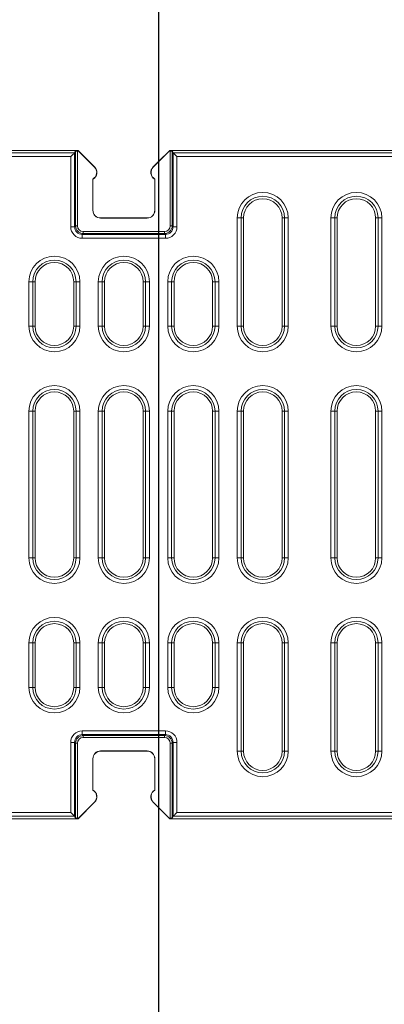
# Model space of a CAD drawing. Units: millimetres. Extents: x 86976 to 104003, y -2337 to 1805.
# Drawn here: x 100590 to 100684, y -198 to 57 of the extents above; entities that cross this region are included whole.
import ezdxf

# ---------------------------------------------------------------- set-up
doc = ezdxf.new("R2010")
doc.units = ezdxf.units.MM
doc.header["$LTSCALE"] = 2.5
doc.layers.get('0').update_dxf_attribs({"color": 10})
doc.layers.add('P-ANNO-NPLT', color=8, linetype='Continuous', plot=False)

msp = doc.modelspace()

# ---------------------------------------------------------------- linework, layer by layer
at = {"linetype": 'Continuous', "lineweight": 15}
for p, q in [((100367.1284, 22.9433), (100604.7568, 22.9433)), ((100604.7568, 22.9433), (100604.8824, 22.7684)), ((100609.0426, 18.6576), (100604.7568, 22.9433)), ((100624.2142, 18.6576), (100628.5, 22.9433)), ((100628.5, 22.9433), (100628.3744, 22.7684)), ((100866.1284, 22.9433), (100628.5, 22.9433)), ((100604.1036, 22.7269), (100603.8636, 22.3263)), ((100604.6029, 22.7684), (100604.8824, 22.7684)), ((100604.8824, 22.7684), (100609.0179, 18.6329)), ((100609.0426, 18.6576), (100606.2568, 21.4433)), ((100627, 21.4433), (100624.2142, 18.6576)), ((100628.3744, 22.7684), (100624.2389, 18.6329)), ((100628.6539, 22.7684), (100628.3744, 22.7684)), ((100629.1532, 22.7269), (100629.3932, 22.3263)), ((100608.5935, 15.5316), (100608.5935, 7.4081)), ((100608.6284, 15.5113), (100608.5935, 15.5316)), ((100608.6284, 7.443), (100608.6284, 15.5113)), ((100608.6284, 7.4433), (100608.6284, 15.5113)), ((100624.6284, 15.5113), (100624.6633, 15.5316)), ((100624.6284, 7.443), (100624.6284, 15.5113)), ((100624.6284, 15.5113), (100624.6284, 7.4433)), ((100624.6633, 15.5316), (100624.6633, 7.4081)), ((100622.6636, 5.4084), (100610.5932, 5.4084)), ((100610.6281, 5.4433), (100622.6287, 5.4433)), ((100622.6284, 5.4433), (100610.6284, 5.4433)), ((100647.6284, 5.4433), (100647.6284, -22.5567)), ((100657.6284, -22.5567), (100657.6284, 5.4433)), ((100671.8784, 5.4433), (100671.8784, -22.5567)), ((100681.8784, -22.5567), (100681.8784, 5.4433)), ((100593.6284, -22.5567), (100593.6284, -11.0567)), ((100603.6284, -11.0567), (100603.6284, -22.5567)), ((100611.6284, -22.5567), (100611.6284, -11.0567)), ((100621.6284, -22.5567), (100621.6284, -11.0567)), ((100629.6284, -11.0567), (100629.6284, -22.5567)), ((100639.6284, -22.5567), (100639.6284, -11.0567)), ((100593.6284, -82.5567), (100593.6284, -44.5567)), ((100603.6284, -44.5567), (100603.6284, -82.5567)), ((100611.6284, -82.5567), (100611.6284, -44.5567)), ((100621.6284, -82.5567), (100621.6284, -44.5567)), ((100629.6284, -44.5567), (100629.6284, -82.5567)), ((100639.6284, -82.5567), (100639.6284, -44.5567)), ((100647.6284, -44.5567), (100647.6284, -82.5567)), ((100657.6284, -82.5567), (100657.6284, -44.5567)), ((100671.8784, -44.5567), (100671.8784, -82.5567)), ((100681.8784, -82.5567), (100681.8784, -44.5567)), ((100593.6284, -116.0567), (100593.6284, -104.5567)), ((100603.6284, -104.5567), (100603.6284, -116.0567)), ((100611.6284, -116.0567), (100611.6284, -104.5567)), ((100621.6284, -116.0567), (100621.6284, -104.5567)), ((100629.6284, -104.5567), (100629.6284, -116.0567)), ((100639.6284, -116.0567), (100639.6284, -104.5567)), ((100647.6284, -104.5567), (100647.6284, -132.5567)), ((100657.6284, -132.5567), (100657.6284, -104.5567)), ((100671.8784, -104.5567), (100671.8784, -132.5567)), ((100681.8784, -132.5567), (100681.8784, -104.5567)), ((100622.6636, -132.5218), (100610.5932, -132.5218)), ((100608.5935, -142.6449), (100608.5935, -134.5214)), ((100608.6284, -134.5564), (100608.6284, -142.6246)), ((100608.6284, -142.6246), (100608.6284, -134.5567)), ((100610.6281, -132.5567), (100622.6287, -132.5567)), ((100610.6284, -132.5567), (100622.6284, -132.5567)), ((100624.6284, -134.5564), (100624.6284, -142.6246)), ((100624.6284, -134.5567), (100624.6284, -142.6246)), ((100624.6633, -142.6449), (100624.6633, -134.5214)), ((100608.6284, -142.6246), (100608.5935, -142.6449)), ((100624.6284, -142.6246), (100624.6633, -142.6449)), ((100609.0426, -145.7709), (100604.7568, -150.0567)), ((100604.8824, -149.8817), (100609.0179, -145.7462)), ((100606.2568, -148.5567), (100609.0426, -145.7709)), ((100624.2142, -145.7709), (100628.5, -150.0567)), ((100624.2142, -145.7709), (100627, -148.5567)), ((100628.3744, -149.8817), (100624.2389, -145.7462)), ((100604.7568, -150.0567), (100367.1284, -150.0567)), ((100604.1036, -149.8402), (100603.8636, -149.4397)), ((100604.6029, -149.8817), (100604.8824, -149.8817)), ((100604.7568, -150.0567), (100604.8824, -149.8817)), ((100628.5, -150.0567), (100628.3744, -149.8817)), ((100628.6539, -149.8817), (100628.3744, -149.8817)), ((100628.5, -150.0567), (100866.1284, -150.0567)), ((100629.1532, -149.8402), (100629.3932, -149.4397))]:
    msp.add_line(p, q, dxfattribs=at)
at = {"linetype": 'Continuous', "lineweight": 0}
for p, q in [((100603.8612, 22.3233), (100367.7485, 22.3233)), ((100368.7446, 21.3271), (100602.865, 21.3271)), ((100602.865, 21.3271), (100602.865, 3.1758)), ((100603.8636, 3.1758), (100603.8636, 22.3263)), ((100604.1036, 22.7269), (100604.1036, 3.4158)), ((100604.6029, 3.4158), (100604.6029, 22.7684)), ((100628.6539, 3.4158), (100628.6539, 22.7684)), ((100629.1532, 22.7269), (100629.1532, 3.4158)), ((100629.3932, 3.1758), (100629.3932, 22.3263)), ((100629.3956, 22.3233), (100865.5084, 22.3233)), ((100630.3918, 21.3271), (100630.3918, 3.1758)), ((100864.5122, 21.3271), (100630.3918, 21.3271)), ((100609.0426, 18.6576), (100609.0179, 18.6329)), ((100624.2142, 18.6576), (100624.2389, 18.6329)), ((100608.6284, 7.443), (100608.5935, 7.4081)), ((100610.5932, 5.4084), (100610.6281, 5.4433)), ((100622.6636, 5.4084), (100622.6287, 5.4433)), ((100624.6284, 7.443), (100624.6633, 7.4081)), ((100646.0122, -22.5567), (100646.0122, 5.4433)), ((100647.0084, 5.4433), (100646.0122, 5.4433)), ((100647.0084, 5.4433), (100647.0084, -22.5567)), ((100647.0084, 5.4433), (100647.6284, 5.4433)), ((100658.2485, 5.4433), (100657.6284, 5.4433)), ((100659.2447, 5.4433), (100658.2485, 5.4433)), ((100658.2485, -22.5567), (100658.2485, 5.4433)), ((100659.2447, 5.4433), (100659.2447, -22.5567)), ((100670.2622, -22.5567), (100670.2622, 5.4433)), ((100671.2584, 5.4433), (100670.2622, 5.4433)), ((100671.2584, 5.4433), (100671.2584, -22.5567)), ((100671.2584, 5.4433), (100671.8784, 5.4433)), ((100682.4985, 5.4433), (100681.8784, 5.4433)), ((100683.4947, 5.4433), (100682.4985, 5.4433)), ((100682.4985, -22.5567), (100682.4985, 5.4433)), ((100683.4947, 5.4433), (100683.4947, -22.5567)), ((100602.865, 3.1758), (100603.8636, 3.1758)), ((100604.1036, 3.4158), (100603.8636, 3.1758)), ((100604.1036, 3.4158), (100604.6029, 3.4158)), ((100629.1532, 3.4158), (100628.6539, 3.4158)), ((100629.1532, 3.4158), (100629.3932, 3.1758)), ((100630.3918, 3.1758), (100629.3932, 3.1758)), ((100605.8609, 1.1786), (100606.1008, 1.4185)), ((100605.8609, 0.1799), (100605.8609, 1.1786)), ((100605.8609, 1.1786), (100627.3959, 1.1786)), ((100627.3959, 0.1799), (100605.8609, 0.1799)), ((100606.1008, 1.4185), (100606.1008, 1.9178)), ((100606.1008, 1.9178), (100627.156, 1.9178)), ((100627.156, 1.4185), (100606.1008, 1.4185)), ((100627.156, 1.4185), (100627.156, 1.9178)), ((100627.3959, 1.1786), (100627.156, 1.4185)), ((100627.3959, 0.1799), (100627.3959, 1.1786)), ((100592.0122, -22.5567), (100592.0122, -11.0567)), ((100593.0084, -11.0567), (100592.0122, -11.0567)), ((100593.0084, -11.0567), (100593.0084, -22.5567)), ((100593.0084, -11.0567), (100593.6284, -11.0567)), ((100604.2485, -11.0567), (100603.6284, -11.0567)), ((100605.2447, -11.0567), (100604.2485, -11.0567)), ((100604.2485, -22.5567), (100604.2485, -11.0567)), ((100605.2447, -11.0567), (100605.2447, -22.5567)), ((100610.0122, -22.5567), (100610.0122, -11.0567)), ((100610.0122, -11.0567), (100611.0084, -11.0567)), ((100611.0084, -11.0567), (100611.0084, -22.5567)), ((100611.0084, -11.0567), (100611.6284, -11.0567)), ((100622.2485, -11.0567), (100621.6284, -11.0567)), ((100622.2485, -22.5567), (100622.2485, -11.0567)), ((100623.2447, -11.0567), (100622.2485, -11.0567)), ((100623.2447, -11.0567), (100623.2447, -22.5567)), ((100628.0122, -22.5567), (100628.0122, -11.0567)), ((100628.0122, -11.0567), (100629.0084, -11.0567)), ((100629.0084, -11.0567), (100629.0084, -22.5567)), ((100629.0084, -11.0567), (100629.6284, -11.0567)), ((100640.2485, -11.0567), (100639.6284, -11.0567)), ((100640.2485, -11.0567), (100641.2447, -11.0567)), ((100640.2485, -22.5567), (100640.2485, -11.0567)), ((100641.2447, -11.0567), (100641.2447, -22.5567)), ((100593.0084, -22.5567), (100592.0122, -22.5567)), ((100593.0084, -22.5567), (100593.6284, -22.5567)), ((100604.2485, -22.5567), (100603.6284, -22.5567)), ((100605.2447, -22.5567), (100604.2485, -22.5567)), ((100611.0084, -22.5567), (100610.0122, -22.5567)), ((100611.0084, -22.5567), (100611.6284, -22.5567)), ((100622.2485, -22.5567), (100621.6284, -22.5567)), ((100622.2485, -22.5567), (100623.2447, -22.5567)), ((100628.0122, -22.5567), (100629.0084, -22.5567)), ((100629.0084, -22.5567), (100629.6284, -22.5567)), ((100640.2485, -22.5567), (100639.6284, -22.5567)), ((100640.2485, -22.5567), (100641.2447, -22.5567)), ((100647.0084, -22.5567), (100646.0122, -22.5567)), ((100647.0084, -22.5567), (100647.6284, -22.5567)), ((100658.2485, -22.5567), (100657.6284, -22.5567)), ((100659.2447, -22.5567), (100658.2485, -22.5567)), ((100671.2584, -22.5567), (100670.2622, -22.5567)), ((100671.2584, -22.5567), (100671.8784, -22.5567)), ((100682.4985, -22.5567), (100681.8784, -22.5567)), ((100683.4947, -22.5567), (100682.4985, -22.5567)), ((100592.0122, -82.5567), (100592.0122, -44.5567)), ((100593.0084, -44.5567), (100592.0122, -44.5567)), ((100593.0084, -44.5567), (100593.0084, -82.5567)), ((100593.0084, -44.5567), (100593.6284, -44.5567)), ((100604.2485, -44.5567), (100603.6284, -44.5567)), ((100605.2447, -44.5567), (100604.2485, -44.5567)), ((100604.2485, -82.5567), (100604.2485, -44.5567)), ((100605.2447, -44.5567), (100605.2447, -82.5567)), ((100610.0122, -82.5567), (100610.0122, -44.5567)), ((100611.0084, -44.5567), (100610.0122, -44.5567)), ((100611.0084, -44.5567), (100611.0084, -82.5567)), ((100611.0084, -44.5567), (100611.6284, -44.5567)), ((100622.2485, -44.5567), (100621.6284, -44.5567)), ((100622.2485, -82.5567), (100622.2485, -44.5567)), ((100623.2447, -44.5567), (100622.2485, -44.5567)), ((100623.2447, -44.5567), (100623.2447, -82.5567)), ((100628.0122, -82.5567), (100628.0122, -44.5567)), ((100628.0122, -44.5567), (100629.0084, -44.5567)), ((100629.0084, -44.5567), (100629.0084, -82.5567)), ((100629.0084, -44.5567), (100629.6284, -44.5567)), ((100640.2485, -44.5567), (100639.6284, -44.5567)), ((100640.2485, -44.5567), (100641.2447, -44.5567)), ((100640.2485, -82.5567), (100640.2485, -44.5567)), ((100641.2447, -44.5567), (100641.2447, -82.5567)), ((100646.0122, -82.5567), (100646.0122, -44.5567)), ((100647.0084, -44.5567), (100646.0122, -44.5567)), ((100647.0084, -44.5567), (100647.0084, -82.5567)), ((100647.0084, -44.5567), (100647.6284, -44.5567)), ((100658.2485, -44.5567), (100657.6284, -44.5567)), ((100659.2447, -44.5567), (100658.2485, -44.5567)), ((100658.2485, -82.5567), (100658.2485, -44.5567)), ((100659.2447, -44.5567), (100659.2447, -82.5567)), ((100670.2622, -82.5567), (100670.2622, -44.5567)), ((100670.2622, -44.5567), (100671.2584, -44.5567)), ((100671.2584, -44.5567), (100671.2584, -82.5567)), ((100671.2584, -44.5567), (100671.8784, -44.5567)), ((100682.4985, -44.5567), (100681.8784, -44.5567)), ((100682.4985, -82.5567), (100682.4985, -44.5567)), ((100682.4985, -44.5567), (100683.4947, -44.5567)), ((100683.4947, -44.5567), (100683.4947, -82.5567)), ((100593.0084, -82.5567), (100592.0122, -82.5567)), ((100593.0084, -82.5567), (100593.6284, -82.5567)), ((100604.2485, -82.5567), (100603.6284, -82.5567)), ((100605.2447, -82.5567), (100604.2485, -82.5567)), ((100611.0084, -82.5567), (100610.0122, -82.5567)), ((100611.0084, -82.5567), (100611.6284, -82.5567)), ((100622.2485, -82.5567), (100621.6284, -82.5567)), ((100623.2447, -82.5567), (100622.2485, -82.5567)), ((100628.0122, -82.5567), (100629.0084, -82.5567)), ((100629.0084, -82.5567), (100629.6284, -82.5567)), ((100640.2485, -82.5567), (100639.6284, -82.5567)), ((100640.2485, -82.5567), (100641.2447, -82.5567)), ((100647.0084, -82.5567), (100646.0122, -82.5567)), ((100647.0084, -82.5567), (100647.6284, -82.5567)), ((100658.2485, -82.5567), (100657.6284, -82.5567)), ((100659.2447, -82.5567), (100658.2485, -82.5567)), ((100670.2622, -82.5567), (100671.2584, -82.5567)), ((100671.2584, -82.5567), (100671.8784, -82.5567)), ((100682.4985, -82.5567), (100681.8784, -82.5567)), ((100682.4985, -82.5567), (100683.4947, -82.5567)), ((100592.0122, -116.0567), (100592.0122, -104.5567)), ((100592.0122, -104.5567), (100593.0084, -104.5567)), ((100593.0084, -104.5567), (100593.0084, -116.0567)), ((100593.0084, -104.5567), (100593.6284, -104.5567)), ((100604.2485, -104.5567), (100603.6284, -104.5567)), ((100604.2485, -116.0567), (100604.2485, -104.5567)), ((100604.2485, -104.5567), (100605.2447, -104.5567)), ((100605.2447, -104.5567), (100605.2447, -116.0567)), ((100610.0122, -116.0567), (100610.0122, -104.5567)), ((100611.0084, -104.5567), (100610.0122, -104.5567)), ((100611.0084, -104.5567), (100611.0084, -116.0567)), ((100611.0084, -104.5567), (100611.6284, -104.5567)), ((100622.2485, -104.5567), (100621.6284, -104.5567)), ((100623.2447, -104.5567), (100622.2485, -104.5567)), ((100622.2485, -116.0567), (100622.2485, -104.5567)), ((100623.2447, -104.5567), (100623.2447, -116.0567)), ((100628.0122, -116.0567), (100628.0122, -104.5567)), ((100629.0084, -104.5567), (100628.0122, -104.5567)), ((100629.0084, -104.5567), (100629.0084, -116.0567)), ((100629.0084, -104.5567), (100629.6284, -104.5567)), ((100640.2485, -104.5567), (100639.6284, -104.5567)), ((100641.2447, -104.5567), (100640.2485, -104.5567)), ((100640.2485, -116.0567), (100640.2485, -104.5567)), ((100641.2447, -104.5567), (100641.2447, -116.0567)), ((100646.0122, -132.5567), (100646.0122, -104.5567)), ((100647.0084, -104.5567), (100646.0122, -104.5567)), ((100647.0084, -104.5567), (100647.0084, -132.5567)), ((100647.0084, -104.5567), (100647.6284, -104.5567)), ((100658.2485, -104.5567), (100657.6284, -104.5567)), ((100659.2447, -104.5567), (100658.2485, -104.5567)), ((100658.2485, -132.5567), (100658.2485, -104.5567)), ((100659.2447, -104.5567), (100659.2447, -132.5567)), ((100670.2622, -132.5567), (100670.2622, -104.5567)), ((100671.2584, -104.5567), (100670.2622, -104.5567)), ((100671.2584, -104.5567), (100671.2584, -132.5567)), ((100671.2584, -104.5567), (100671.8784, -104.5567)), ((100682.4985, -104.5567), (100681.8784, -104.5567)), ((100683.4947, -104.5567), (100682.4985, -104.5567)), ((100682.4985, -132.5567), (100682.4985, -104.5567)), ((100683.4947, -104.5567), (100683.4947, -132.5567)), ((100592.0122, -116.0567), (100593.0084, -116.0567)), ((100593.0084, -116.0567), (100593.6284, -116.0567)), ((100604.2485, -116.0567), (100603.6284, -116.0567)), ((100604.2485, -116.0567), (100605.2447, -116.0567)), ((100611.0084, -116.0567), (100610.0122, -116.0567)), ((100611.0084, -116.0567), (100611.6284, -116.0567)), ((100622.2485, -116.0567), (100621.6284, -116.0567)), ((100623.2447, -116.0567), (100622.2485, -116.0567)), ((100629.0084, -116.0567), (100628.0122, -116.0567)), ((100629.0084, -116.0567), (100629.6284, -116.0567)), ((100640.2485, -116.0567), (100639.6284, -116.0567)), ((100641.2447, -116.0567), (100640.2485, -116.0567)), ((100605.8609, -127.2933), (100627.3959, -127.2933)), ((100605.8609, -127.2933), (100605.8609, -128.2919)), ((100627.3959, -127.2933), (100627.3959, -128.2919)), ((100627.3959, -128.2919), (100605.8609, -128.2919)), ((100606.1008, -128.5318), (100605.8609, -128.2919)), ((100606.1008, -128.5318), (100627.156, -128.5318)), ((100606.1008, -128.5318), (100606.1008, -129.0311)), ((100627.156, -129.0311), (100606.1008, -129.0311)), ((100627.156, -128.5318), (100627.3959, -128.2919)), ((100627.156, -128.5318), (100627.156, -129.0311)), ((100602.865, -130.2891), (100602.865, -148.4404)), ((100602.865, -130.2891), (100603.8636, -130.2891)), ((100603.8636, -149.4397), (100603.8636, -130.2891)), ((100603.8636, -130.2891), (100604.1036, -130.5291)), ((100604.1036, -130.5291), (100604.1036, -149.8402)), ((100604.1036, -130.5291), (100604.6029, -130.5291)), ((100604.6029, -149.8817), (100604.6029, -130.5291)), ((100610.6281, -132.5567), (100610.5932, -132.5218)), ((100622.6287, -132.5567), (100622.6636, -132.5218)), ((100628.6539, -149.8817), (100628.6539, -130.5291)), ((100629.1532, -130.5291), (100628.6539, -130.5291)), ((100629.3932, -130.2891), (100629.1532, -130.5291)), ((100629.1532, -130.5291), (100629.1532, -149.8402)), ((100630.3918, -130.2891), (100629.3932, -130.2891)), ((100629.3932, -149.4397), (100629.3932, -130.2891)), ((100630.3918, -130.2891), (100630.3918, -148.4404)), ((100608.5935, -134.5214), (100608.6284, -134.5564)), ((100624.6633, -134.5214), (100624.6284, -134.5564)), ((100647.0084, -132.5567), (100646.0122, -132.5567)), ((100647.0084, -132.5567), (100647.6284, -132.5567)), ((100658.2485, -132.5567), (100657.6284, -132.5567)), ((100659.2447, -132.5567), (100658.2485, -132.5567)), ((100671.2584, -132.5567), (100670.2622, -132.5567)), ((100671.2584, -132.5567), (100671.8784, -132.5567)), ((100682.4985, -132.5567), (100681.8784, -132.5567)), ((100683.4947, -132.5567), (100682.4985, -132.5567)), ((100609.0426, -145.7709), (100609.0179, -145.7462)), ((100624.2142, -145.7709), (100624.2389, -145.7462)), ((100367.7485, -149.4366), (100603.8612, -149.4366)), ((100602.865, -148.4404), (100559.2449, -148.4404)), ((100865.5084, -149.4366), (100629.3956, -149.4366)), ((100630.3918, -148.4404), (100697.8165, -148.4404))]:
    msp.add_line(p, q, dxfattribs=at)
at = {"linetype": 'Continuous', "lineweight": 15, "flags": 128}
for points in [[(100602.865, 21.3271), (100603.0494, 21.5115), (100603.2274, 21.6895), (100603.3931, 21.8552), (100603.5406, 22.0027), (100603.665, 22.127), (100603.7619, 22.224), (100603.828, 22.2901), (100603.8612, 22.3233)], [(100630.3918, 21.3271), (100630.2074, 21.5115), (100630.0294, 21.6895), (100629.8638, 21.8552), (100629.7162, 22.0027), (100629.5919, 22.127), (100629.495, 22.224), (100629.4288, 22.2901), (100629.3956, 22.3233)], [(100602.865, -148.4404), (100603.0494, -148.6248), (100603.2274, -148.8029), (100603.3931, -148.9685), (100603.5406, -149.116), (100603.665, -149.2404), (100603.7619, -149.3373), (100603.828, -149.4035), (100603.8612, -149.4366)], [(100630.3918, -148.4404), (100630.2074, -148.6248), (100630.0294, -148.8029), (100629.8638, -148.9685), (100629.7162, -149.116), (100629.5919, -149.2404), (100629.495, -149.3373), (100629.4288, -149.4035), (100629.3956, -149.4366)]]:
    msp.add_lwpolyline(points, dxfattribs=at)
at = {"linetype": 'Continuous', "lineweight": 15}
for centre, radius, start, end in [((100607.6284, 17.2433), 1.9651, 299.414053, 45), ((100607.6284, 17.2433), 2, 300, 45), ((100625.6284, 17.2433), 2, 135, 240), ((100625.6284, 17.2433), 1.9651, 135, 240.585947), ((100652.6284, 5.4433), 5, 0, 180), ((100676.8784, 5.4433), 5, 0, 180), ((100610.6284, 7.4433), 2, 180, 270), ((100622.6284, 7.4433), 2, 270, 0), ((100598.6284, -11.0567), 5, 0, 180), ((100616.6284, -11.0567), 5, 0, 180), ((100634.6284, -11.0567), 5, 0, 180), ((100598.6284, -22.5567), 5.62, 180, 0), ((100598.6284, -22.5567), 5, 180, 0), ((100616.6284, -22.5567), 5.62, 180, 0), ((100616.6284, -22.5567), 5, 180, 0), ((100634.6284, -22.5567), 5.62, 180, 0), ((100634.6284, -22.5567), 5, 180, 0), ((100652.6284, -22.5567), 5.62, 180, 0), ((100652.6284, -22.5567), 5, 180, 0), ((100676.8784, -22.5567), 5.62, 180, 0), ((100676.8784, -22.5567), 5, 180, 0), ((100598.6284, -44.5567), 5, 0, 180), ((100616.6284, -44.5567), 5, 0, 180), ((100634.6284, -44.5567), 5, 0, 180), ((100652.6284, -44.5567), 5, 0, 180), ((100676.8784, -44.5567), 5, 0, 180), ((100598.6284, -82.5567), 5.62, 180, 0), ((100598.6284, -82.5567), 5, 180, 0), ((100616.6284, -82.5567), 5.62, 180, 0), ((100616.6284, -82.5567), 5, 180, 0), ((100634.6284, -82.5567), 5.62, 180, 0), ((100634.6284, -82.5567), 5, 180, 0), ((100652.6284, -82.5567), 5.62, 180, 0), ((100652.6284, -82.5567), 5, 180, 0), ((100676.8784, -82.5567), 5.62, 180, 0), ((100676.8784, -82.5567), 5, 180, 0), ((100598.6284, -104.5567), 5, 0, 180), ((100616.6284, -104.5567), 5, 0, 180), ((100634.6284, -104.5567), 5, 0, 180), ((100652.6284, -104.5567), 5, 0, 180), ((100676.8784, -104.5567), 5, 0, 180), ((100598.6284, -116.0567), 5.62, 180, 0), ((100598.6284, -116.0567), 5, 180, 0), ((100616.6284, -116.0567), 5.62, 180, 0), ((100616.6284, -116.0567), 5, 180, 0), ((100634.6284, -116.0567), 5.62, 180, 0), ((100634.6284, -116.0567), 5, 180, 0), ((100610.6284, -134.5567), 2, 90, 180), ((100622.6284, -134.5567), 2, 0, 90), ((100652.6284, -132.5567), 5.62, 180, 0), ((100652.6284, -132.5567), 5, 180, 0), ((100676.8784, -132.5567), 5.62, 180, 0), ((100676.8784, -132.5567), 5, 180, 0), ((100607.6284, -144.3567), 1.9651, 315, 60.585947), ((100607.6284, -144.3567), 2, 315, 60), ((100625.6284, -144.3567), 2, 120, 225), ((100625.6284, -144.3567), 1.9651, 119.414053, 225)]:
    msp.add_arc(centre, radius, start, end, dxfattribs=at)
at = {"linetype": 'Continuous', "lineweight": 0}
for centre, radius, start, end in [((100652.6284, 5.4433), 6.6162, 0, 180), ((100652.6284, 5.4433), 5.62, 0, 180), ((100676.8784, 5.4433), 6.6162, 0, 180), ((100676.8784, 5.4433), 5.62, 0, 180), ((100598.6284, -11.0567), 6.6162, 0, 180), ((100616.6284, -11.0567), 6.6162, 0, 180), ((100634.6284, -11.0567), 6.6162, 0, 180), ((100598.6284, -11.0567), 5.62, 0, 180), ((100616.6284, -11.0567), 5.62, 0, 180), ((100634.6284, -11.0567), 5.62, 0, 180), ((100598.6284, -22.5567), 6.6162, 180, 0), ((100616.6284, -22.5567), 6.6162, 180, 0), ((100634.6284, -22.5567), 6.6162, 180, 0), ((100652.6284, -22.5567), 6.6162, 180, 0), ((100676.8784, -22.5567), 6.6162, 180, 0), ((100598.6284, -44.5567), 6.6162, 0, 180), ((100616.6284, -44.5567), 6.6162, 0, 180), ((100634.6284, -44.5567), 6.6162, 0, 180), ((100652.6284, -44.5567), 6.6162, 0, 180), ((100676.8784, -44.5567), 6.6162, 0, 180), ((100598.6284, -44.5567), 5.62, 0, 180), ((100616.6284, -44.5567), 5.62, 0, 180), ((100634.6284, -44.5567), 5.62, 0, 180), ((100652.6284, -44.5567), 5.62, 0, 180), ((100676.8784, -44.5567), 5.62, 0, 180), ((100598.6284, -82.5567), 6.6162, 180, 0), ((100616.6284, -82.5567), 6.6162, 180, 0), ((100634.6284, -82.5567), 6.6162, 180, 0), ((100652.6284, -82.5567), 6.6162, 180, 0), ((100676.8784, -82.5567), 6.6162, 180, 0), ((100598.6284, -104.5567), 6.6162, 0, 180), ((100598.6284, -104.5567), 5.62, 0, 180), ((100616.6284, -104.5567), 6.6162, 0, 180), ((100616.6284, -104.5567), 5.62, 0, 180), ((100634.6284, -104.5567), 6.6162, 0, 180), ((100634.6284, -104.5567), 5.62, 0, 180), ((100652.6284, -104.5567), 6.6162, 0, 180), ((100652.6284, -104.5567), 5.62, 0, 180), ((100676.8784, -104.5567), 6.6162, 0, 180), ((100676.8784, -104.5567), 5.62, 0, 180), ((100598.6284, -116.0567), 6.6162, 180, 0), ((100616.6284, -116.0567), 6.6162, 180, 0), ((100634.6284, -116.0567), 6.6162, 180, 0), ((100652.6284, -132.5567), 6.6162, 180, 0), ((100676.8784, -132.5567), 6.6162, 180, 0)]:
    msp.add_arc(centre, radius, start, end, dxfattribs=at)
at = {"linetype": 'Continuous', "lineweight": 15}
for centre, major_axis, ratio, start_param, end_param in [((100602.865, 22.3309), (1, 0), 0.08748866, 6.19591884, 6.23082543), ((100604.6029, 22.7246), (0.5, 0), 0.08748866, 1.57079633, 3.08923278), ((100628.6539, 22.7246), (0.5, 0), 0.08748866, 0.05235988, 1.57079633), ((100630.3918, 22.3309), (1, 0), 0.08748866, 3.19395253, 3.22885912), ((100610.5938, 7.4087), (1.4146, 1.4146), 0.99969546, 2.35634678, 3.92683852), ((100610.6287, 7.4436), (1.4146, 1.4146), 0.99969546, 2.35634678, 3.92683852), ((100622.6281, 7.4436), (-1.4146, 1.4146), 0.99969546, 2.35634678, 3.92683852), ((100622.663, 7.4087), (-1.4146, 1.4146), 0.99969546, 2.35634678, 3.92683852), ((100610.5938, -134.5221), (1.4146, -1.4146), 0.99969546, 2.35634678, 3.92683852), ((100622.663, -134.5221), (-1.4146, -1.4146), 0.99969546, 2.35634678, 3.92683852), ((100610.6287, -134.557), (1.4146, -1.4146), 0.99969546, 2.35634678, 3.92683852), ((100622.6281, -134.557), (-1.4146, -1.4146), 0.99969546, 2.35634678, 3.92683852), ((100602.865, -149.4442), (1, 0), 0.08748866, 0.05235988, 0.08726646), ((100604.6029, -149.8379), (0.5, 0), 0.08748866, 3.19395253, 4.71238898), ((100628.6539, -149.8379), (0.5, 0), 0.08748866, 4.71238898, 6.23082543), ((100630.3918, -149.4442), (1, 0), 0.08748866, 3.05432619, 3.08923278)]:
    msp.add_ellipse(centre, major_axis=major_axis, ratio=ratio, start_param=start_param, end_param=end_param, dxfattribs=at)
at = {"linetype": 'Continuous', "lineweight": 0}
for centre, major_axis, ratio, start_param, end_param in [((100605.8691, 3.184), (2.1271, 2.1271), 0.99726469, 2.35756402, 3.92562129), ((100605.8691, 3.184), (1.422, 1.422), 0.99454801, 2.35756402, 3.92562129), ((100606.105, 3.4199), (1.4162, 1.4162), 0.9986286, 2.35756402, 3.92562129), ((100606.105, 3.4199), (1.0636, 1.0636), 0.99726469, 2.35756402, 3.92562129), ((100627.1519, 3.4199), (1.4162, -1.4162), 0.9986286, 5.49915667, 7.06721394), ((100627.1519, 3.4199), (-1.0636, 1.0636), 0.99726469, 2.35756402, 3.92562129), ((100627.3877, 3.184), (-2.1271, 2.1271), 0.99726469, 2.35756402, 3.92562129), ((100627.3877, 3.184), (-1.422, 1.422), 0.99454801, 2.35756402, 3.92562129), ((100605.8691, -130.2974), (2.1271, -2.1271), 0.99726469, 2.35756402, 3.92562129), ((100627.3877, -130.2974), (-2.1271, -2.1271), 0.99726469, 2.35756402, 3.92562129), ((100605.8691, -130.2974), (-1.422, 1.422), 0.99454801, 5.49915667, 7.06721394), ((100606.105, -130.5332), (-1.4162, 1.4162), 0.9986286, 5.49915667, 7.06721394), ((100606.105, -130.5332), (1.0636, -1.0636), 0.99726469, 2.35756402, 3.92562129), ((100627.1519, -130.5332), (1.4162, 1.4162), 0.9986286, 5.49915667, 7.06721394), ((100627.1519, -130.5332), (-1.0636, -1.0636), 0.99726469, 2.35756402, 3.92562129), ((100627.3877, -130.2974), (1.422, 1.422), 0.99454801, 5.49915667, 7.06721394)]:
    msp.add_ellipse(centre, major_axis=major_axis, ratio=ratio, start_param=start_param, end_param=end_param, dxfattribs=at)
at = {"layer": 'P-ANNO-NPLT'}
msp.add_line((100625.6316, 1580.5466), (100625.6316, -2337.3847), dxfattribs=at)

doc.saveas('drawing.dxf')
